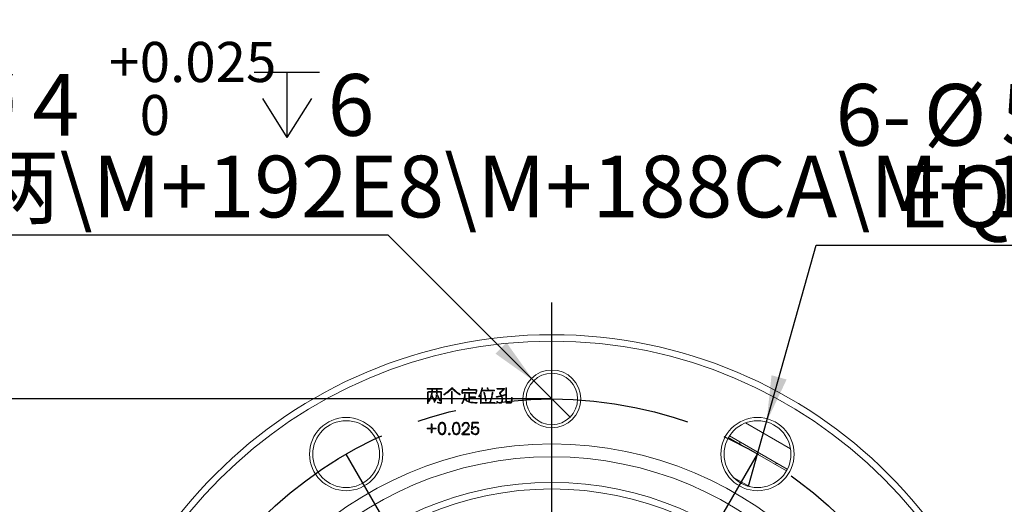
# Model space of a CAD drawing. Units: millimetres. Extents: x 0 to 467, y -1 to 558.
# Drawn here: x 62 to 126, y 241 to 272 of the extents above; entities that cross this region are included whole.
import ezdxf

# ---------------------------------------------------------------- set-up
doc = ezdxf.new("R2010")
doc.units = ezdxf.units.MM
doc.linetypes.add('CENTERX2', pattern=[20.32, 12.7, -2.54, 2.54, -2.54])
doc.layers.add('图框', color=179, linetype='Continuous')
doc.styles.add('SLDTEXTSTYLE0', font='TXT', dxfattribs={"width": 0.7, "bigfont": 'bigfont'})
doc.styles.add('SLDTEXTSTYLE1', font='TXT', dxfattribs={"width": 0.7})
doc.dimstyles.new('SLDDIMSTYLE7', dxfattribs={"dimtxt": 4, "dimasz": 3, "dimexe": 0, "dimexo": 0.0625, "dimgap": 1, "dimtad": 2, "dimdec": 3, "dimlfac": 1.2, "dimrnd": 1e-09, "dimzin": 12, "dimdsep": 46, "dimtxsty": 'SLDTEXTSTYLE1', "dimsah": 1, "dimcen": 0.09, "dimadec": 0, "dimazin": 3, "dimtol": 1, "dimtp": 0.025, "dimtm": 0.025, "dimtfac": 1, "dimtdec": 3, "dimtofl": 0, "dimtmove": 0, "dimatfit": 3, "dimfxl": 0, "dimfrac": 2, "dimtolj": 1, "dimarcsym": 0})
doc.dimstyles.new('SLDDIMSTYLE8', dxfattribs={"dimtxt": 4, "dimasz": 3, "dimexe": 0, "dimexo": 0.0625, "dimgap": 1, "dimtad": 0, "dimtih": 1, "dimtoh": 1, "dimdec": 3, "dimlfac": 1.2, "dimrnd": 1e-09, "dimzin": 12, "dimdsep": 46, "dimtxsty": 'SLDTEXTSTYLE1', "dimblk1": 'NONE', "dimsah": 1, "dimcen": 0, "dimadec": 0, "dimazin": 3, "dimtol": 1, "dimtp": 0.025, "dimtfac": 1, "dimtdec": 3, "dimtmove": 0, "dimatfit": 3, "dimldrblk": 'NONE', "dimfxl": 0, "dimfrac": 2, "dimtolj": 1, "dimarcsym": 0})
doc.dimstyles.new('SLDDIMSTYLE9', dxfattribs={"dimtxt": 4, "dimasz": 3, "dimexe": 0, "dimexo": 0.0625, "dimgap": 1, "dimtad": 0, "dimtih": 1, "dimtoh": 1, "dimlfac": 1.2, "dimrnd": 1e-09, "dimzin": 12, "dimdsep": 46, "dimtxsty": 'SLDTEXTSTYLE1', "dimblk1": 'NONE', "dimsah": 1, "dimcen": 0, "dimadec": 0, "dimazin": 3, "dimtfac": 1, "dimtmove": 0, "dimatfit": 3, "dimldrblk": 'NONE', "dimfxl": 0, "dimfrac": 2, "dimtolj": 1, "dimtzin": 12, "dimarcsym": 0})

# ---------------------------------------------------------------- blocks, each defined once
blk = doc.blocks.new('_D_23')
at = {"layer": '图框'}
for p, q in [((96.189, 247.409), (50.752, 247.409)), ((53.752, 194.076), (53.752, 247.409)), ((96.189, 194.076), (50.752, 194.076))]:
    blk.add_line(p, q, dxfattribs=at)
for points in [[(53.752, 247.409), (53.244, 244.409), (54.26, 244.409)], [(53.752, 194.076), (54.26, 197.076), (53.244, 197.076)]]:
    blk.add_solid(points, dxfattribs=at)
at = {"layer": '图框', "attachment_point": 1, "rotation": 90}
for s, insert, char_height, style in [('\\M+18169\\M+192E8\\M+188CA\\M+1816A', (48.595, 222.991), 4, 'SLDTEXTSTYLE0'), ('±0.025', (49.949, 212.529), 2.6, 'SLDTEXTSTYLE1'), ('64', (48.595, 204.896), 4, 'SLDTEXTSTYLE1'), ('%%c', (48.595, 199.872), 4, 'SLDTEXTSTYLE1')]:
    blk.add_mtext(s, dxfattribs=dict(at, insert=insert, char_height=char_height, style=style))
blk = doc.blocks.new('SW_SYMBOL_HOLE_DEPTH')
at = {"layer": '图框', "color": 0}
for p, q in [((0, 875), (800, 875)), ((400, 875), (400, 75)), ((100, 555), (400, 75)), ((700, 555), (400, 75))]:
    blk.add_line(p, q, dxfattribs=at)
blk = doc.blocks.new('_D_24')
at = {"layer": '图框'}
for p, q in [((85.573, 258.026), (51.939, 258.026)), ((95.011, 248.588), (85.573, 258.026)), ((97.368, 246.231), (95.011, 248.588))]:
    blk.add_line(p, q, dxfattribs=at)
blk.add_solid([(95.011, 248.588), (93.249, 251.068), (92.53, 250.35)], dxfattribs=at)
at = {"layer": '图框', "xscale": 0.005290909090909091, "yscale": 0.005290909090909091, "zscale": 0.005290909090909091}
blk.add_blockref('SW_SYMBOL_HOLE_DEPTH', (76.896, 263.96), dxfattribs=at)
at = {"layer": '图框', "attachment_point": 1}
for s, insert, char_height, style in [('+', (67.485, 270.555), 2.6, 'SLDTEXTSTYLE1'), ('0.025', (69.471, 270.555), 2.6, 'SLDTEXTSTYLE1'), ('2-', (51.939, 268.471), 4, 'SLDTEXTSTYLE1'), ('%%c', (57.494, 268.471), 4, 'SLDTEXTSTYLE1'), ('4', (62.519, 268.471), 4, 'SLDTEXTSTYLE1'), ('6', (81.656, 268.471), 4, 'SLDTEXTSTYLE1'), ('0', (69.471, 267.117), 2.6, 'SLDTEXTSTYLE1'), ('两\\M+192E8\\M+188CA\\M+18D45', (58.82, 263.182), 4, 'SLDTEXTSTYLE0')]:
    blk.add_mtext(s, dxfattribs=dict(at, insert=insert, char_height=char_height, style=style))
blk = doc.blocks.new('_NONE')
blk = doc.blocks.new('_D_25')
at = {"layer": '图框'}
for p, q in [((110.108, 245.922), (113.325, 257.381)), ((113.325, 257.381), (131.688, 257.381)), ((108.937, 241.75), (110.108, 245.922))]:
    blk.add_line(p, q, dxfattribs=at)
blk.add_solid([(110.108, 245.922), (111.408, 248.673), (110.43, 248.948)], dxfattribs=at)
at = {"layer": '图框', "char_height": 4, "attachment_point": 1, "style": 'SLDTEXTSTYLE1'}
for s, insert in [('6-', (114.575, 267.827)), ('%%c', (120.297, 267.827)), ('5.2', (125.321, 267.827)), ('EQS', (118.659, 262.538))]:
    blk.add_mtext(s, dxfattribs=dict(at, insert=insert))
blk = doc.blocks.new('SW_CENTERMARKSYMBOL_1')
at = {"layer": '图框', "color": 0}
blk.add_line((0, 4.167), (0, 32.917), dxfattribs=at)

msp = doc.modelspace()

# ---------------------------------------------------------------- linework, layer by layer
at = {"color": 7, "linetype": 'Continuous', "lineweight": 15}
for p, q in [((88.130274, 247.807708), (88.130274, 247.142453)), ((89.054767, 248.083618), (88.134688, 248.083618)), ((88.134688, 248.039485), (88.408309, 248.039485)), ((88.174407, 247.142453), (88.174407, 247.805583)), ((88.214126, 247.847428), (88.401607, 247.847428)), ((88.40602, 247.889435), (88.220664, 247.889435)), ((88.408309, 248.039485), (88.408309, 247.944519)), ((88.441326, 247.847428), (88.71936, 247.847428)), ((88.721649, 247.889435), (88.448028, 247.889435)), ((88.450153, 247.946807), (88.450153, 248.039485)), ((88.450153, 248.039485), (88.721649, 248.039485)), ((88.721649, 248.039485), (88.721649, 247.889435)), ((88.761368, 247.847428), (88.957675, 247.847428)), ((88.763493, 247.889435), (88.763493, 248.039485)), ((88.763493, 248.039485), (89.054767, 248.039485)), ((88.96879, 247.889435), (88.763493, 247.889435)), ((88.99527, 247.809997), (88.99527, 247.209796)), ((89.041527, 247.204239), (89.041527, 247.81441)), ((89.692562, 247.869494), (89.692562, 247.142453)), ((89.736694, 247.142453), (89.736694, 247.869494)), ((90.363374, 247.940106), (90.363374, 247.796757)), ((90.407506, 247.796757), (90.407506, 247.940106)), ((90.809111, 248.019544), (90.429573, 248.019544)), ((90.444937, 247.9777), (91.25256, 247.9777)), ((91.177535, 247.829775), (90.495771, 247.829775)), ((90.495771, 247.785642), (90.811236, 247.785642)), ((90.778219, 248.090156), (90.809111, 248.019544)), ((90.811236, 247.785642), (90.811236, 247.2384)), ((90.86207, 248.019544), (90.813525, 248.11451)), ((90.857657, 247.547327), (90.857657, 247.785642)), ((90.857657, 247.785642), (91.177535, 247.785642)), ((91.246022, 248.019544), (90.86207, 248.019544)), ((91.559362, 247.670898), (91.559362, 247.13804)), ((91.601206, 247.13804), (91.601206, 247.761451)), ((92.053645, 247.982113), (91.733603, 247.982113)), ((91.733603, 247.937981), (92.452962, 247.937981)), ((92.007224, 248.096857), (92.053645, 247.982113)), ((92.104316, 247.982113), (92.049232, 248.112222)), ((92.450837, 247.982113), (92.104316, 247.982113)), ((93.073104, 248.098982), (92.662672, 248.098982)), ((92.662672, 248.052725), (93.037798, 248.052725)), ((93.203212, 248.105684), (93.203212, 247.240689)), ((93.247345, 247.240689), (93.247345, 248.105684)), ((91.215129, 247.547327), (90.857657, 247.547327)), ((90.857657, 247.225161), (90.857657, 247.503195)), ((90.857657, 247.503195), (91.215129, 247.503195)), ((91.318759, 247.190999), (91.18865, 247.190999)), ((91.18865, 247.146866), (91.318759, 247.146866)), ((92.157274, 247.188711), (91.696173, 247.188711)), ((91.696173, 247.144578), (92.466201, 247.144578)), ((92.466201, 247.188711), (92.20582, 247.188711)), ((93.487948, 247.182172), (93.30913, 247.182172)), ((93.30913, 247.135752), (93.487948, 247.135752)), ((93.567386, 247.47459), (93.567386, 247.406103)), ((93.611519, 247.41493), (93.611519, 247.47459)), ((88.368589, 245.762695), (88.368589, 245.526669)), ((88.421548, 245.526669), (88.421548, 245.762695)), ((90.997573, 245.842134), (90.975507, 245.471422)), ((91.037292, 245.546447), (91.05282, 245.842134)), ((91.05282, 245.842134), (91.399178, 245.842134)), ((91.399178, 245.897381), (91.063772, 245.897381)), ((111.663287, 244.171464), (108.742604, 245.857721)), ((88.368589, 245.526669), (88.132399, 245.526669)), ((88.132399, 245.47371), (88.368589, 245.47371)), ((88.368589, 245.47371), (88.368589, 245.23752)), ((88.653162, 245.526669), (88.421548, 245.526669)), ((88.421548, 245.23752), (88.421548, 245.47371)), ((88.421548, 245.47371), (88.653162, 245.47371)), ((90.42614, 245.089758), (90.821207, 245.089758)), ((90.821207, 245.144842), (90.432842, 245.144842)), ((111.39908, 242.753024), (107.646303, 244.919691)), ((107.703999, 245.013984), (111.451892, 242.850137)), ((108.351076, 244.640394), (108.391525, 244.489437)), ((110.653858, 243.183278), (110.804815, 243.223727)), ((107.965637, 242.329698), (108.996413, 241.734579))]:
    msp.add_line(p, q, dxfattribs=at)
for centre, radius in [((96.189358, 220.742347), 30.833333), ((96.189358, 220.742347), 30.416667), ((96.189358, 247.409014), 1.875), ((96.189358, 247.409014), 1.666667), ((82.856025, 243.836358), 2.375), ((82.856025, 243.836358), 2.166667), ((109.522692, 243.836358), 2.375), ((109.522692, 243.836358), 2.166667), ((96.189358, 220.742347), 23.75), ((96.189358, 220.742347), 22.916667), ((96.189358, 220.742347), 21.25), ((96.189358, 220.742347), 20.833333)]:
    msp.add_circle(centre, radius, dxfattribs=at)
for points, knots in [([(88.134688, 248.083618), (88.12781, 248.082536), (88.117482, 248.080912), (88.107848, 248.072816), (88.105151, 248.066367), (88.104612, 248.061173), (88.105055, 248.055974), (88.106971, 248.051068), (88.1104, 248.047108), (88.118963, 248.0412), (88.127709, 248.040246), (88.134688, 248.039485)], [0, 0, 0, 0, 0.2491445017, 0.3741139171, 0.4363779181, 0.4995861117, 0.5628961585, 0.6251659605, 0.6880820608, 0.7510843168, 1, 1, 1, 1]), ([(88.220664, 247.889435), (88.207916, 247.888168), (88.182504, 247.885643), (88.150303, 247.867153), (88.133307, 247.837781), (88.131286, 247.817743), (88.130274, 247.807708)], [0, 0, 0, 0, 0.280715045, 0.559587847, 0.77945018, 1, 1, 1, 1]), ([(88.174407, 247.805583), (88.175364, 247.811466), (88.177272, 247.823203), (88.186878, 247.837352), (88.200235, 247.845423), (88.209493, 247.846759), (88.214126, 247.847428)], [0, 0, 0, 0, 0.280500982, 0.559635518, 0.779641497, 1, 1, 1, 1]), ([(88.401607, 247.847428), (88.381311, 247.739241), (88.345066, 247.54604), (88.251072, 247.373836), (88.209713, 247.298061)], [0, 0, 0, 0, 0.559971753, 1, 1, 1, 1]), ([(88.408309, 247.944519), (88.407797, 247.93424), (88.406884, 247.915885), (88.406284, 247.897517), (88.40602, 247.889435)], [0, 0, 0, 0, 0.559990423, 1, 1, 1, 1]), ([(88.412722, 247.659947), (88.41922, 247.694767), (88.430825, 247.756951), (88.438117, 247.819781), (88.441326, 247.847428)], [0, 0, 0, 0, 0.559969452, 1, 1, 1, 1]), ([(88.567185, 247.373086), (88.540074, 247.427564), (88.49166, 247.52485), (88.436842, 247.618666), (88.412722, 247.659947)], [0, 0, 0, 0, 0.559981669, 1, 1, 1, 1]), ([(88.448028, 247.889435), (88.448701, 247.900135), (88.449903, 247.919241), (88.450076, 247.938384), (88.450153, 247.946807)], [0, 0, 0, 0, 0.559989686, 1, 1, 1, 1]), ([(88.71936, 247.847428), (88.705309, 247.734087), (88.680216, 247.531678), (88.606265, 247.341867), (88.573723, 247.258342)], [0, 0, 0, 0, 0.55995819, 1, 1, 1, 1]), ([(88.613443, 247.229574), (88.644062, 247.307417), (88.698757, 247.446468), (88.726909, 247.593109), (88.739302, 247.657658)], [0, 0, 0, 0, 0.559816982, 1, 1, 1, 1]), ([(88.739302, 247.657658), (88.769292, 247.595403), (88.822848, 247.484234), (88.873571, 247.371747), (88.89589, 247.322252)], [0, 0, 0, 0, 0.5599996356, 1, 1, 1, 1]), ([(88.754666, 247.734972), (88.756222, 247.755945), (88.758999, 247.793399), (88.760644, 247.830919), (88.761368, 247.847428)], [0, 0, 0, 0, 0.55999403, 1, 1, 1, 1]), ([(88.937897, 247.353145), (88.905538, 247.425307), (88.847752, 247.55417), (88.78311, 247.679726), (88.754666, 247.734972)], [0, 0, 0, 0, 0.55998688, 1, 1, 1, 1]), ([(88.957675, 247.847428), (88.963026, 247.846424), (88.97371, 247.844421), (88.985931, 247.834751), (88.993069, 247.822587), (88.994536, 247.814195), (88.99527, 247.809997)], [0, 0, 0, 0, 0.2801288218, 0.5593976775, 0.7795580361, 1, 1, 1, 1]), ([(89.041527, 247.81441), (89.039941, 247.825183), (89.036779, 247.846662), (89.019516, 247.87303), (88.994267, 247.886572), (88.977289, 247.88848), (88.96879, 247.889435)], [0, 0, 0, 0, 0.280596386, 0.559450585, 0.77945593, 1, 1, 1, 1]), ([(89.054767, 248.039485), (89.061461, 248.040258), (89.069838, 248.041225), (89.077577, 248.047467), (89.081365, 248.052889), (89.083113, 248.061192), (89.080863, 248.071084), (89.071332, 248.080913), (89.061394, 248.082535), (89.054767, 248.083618)], [0, 0, 0, 0, 0.249509573, 0.312254798, 0.375345186, 0.500387351, 0.625438904, 0.750180825, 1, 1, 1, 1]), ([(89.211518, 247.730558), (89.205347, 247.725726), (89.196082, 247.718471), (89.189649, 247.703774), (89.19127, 247.693665), (89.19547, 247.687112), (89.20002, 247.683304), (89.205693, 247.681606), (89.217369, 247.68152), (89.226381, 247.685428), (89.233585, 247.688551)], [0, 0, 0, 0, 0.2499637918, 0.375272344, 0.500029015, 0.5626885702, 0.6251588248, 0.6878146997, 0.7504444521, 1, 1, 1, 1]), ([(89.679322, 248.116635), (89.601042, 248.033414), (89.461223, 247.88477), (89.287833, 247.777689), (89.211518, 247.730558)], [0, 0, 0, 0, 0.559865072, 1, 1, 1, 1]), ([(89.233585, 247.688551), (89.329643, 247.749717), (89.501251, 247.858991), (89.640211, 248.007238), (89.701388, 248.072503)], [0, 0, 0, 0, 0.559753926, 1, 1, 1, 1]), ([(89.754347, 248.123337), (89.747646, 248.12731), (89.73428, 248.135236), (89.71179, 248.13654), (89.693105, 248.128652), (89.683919, 248.120643), (89.679322, 248.116635)], [0, 0, 0, 0, 0.280252543, 0.559041604, 0.779323577, 1, 1, 1, 1]), ([(89.736694, 247.869494), (89.73565, 247.876379), (89.734084, 247.886709), (89.725866, 247.896215), (89.719426, 247.89885), (89.714251, 247.899413), (89.709066, 247.898951), (89.704173, 247.897061), (89.700156, 247.893723), (89.694217, 247.885199), (89.693297, 247.876467), (89.692562, 247.869494)], [0, 0, 0, 0, 0.249285299, 0.374035044, 0.43644395, 0.499559839, 0.562757913, 0.625163977, 0.688090968, 0.750939103, 1, 1, 1, 1]), ([(89.701388, 248.072503), (89.704474, 248.074928), (89.710636, 248.07977), (89.721927, 248.081672), (89.731592, 248.078209), (89.736407, 248.074407), (89.738819, 248.072503)], [0, 0, 0, 0, 0.280127153, 0.55929761, 0.779312179, 1, 1, 1, 1]), ([(89.738819, 248.072503), (89.816019, 247.991436), (89.953904, 247.846642), (90.121784, 247.738455), (90.195671, 247.690839)], [0, 0, 0, 0, 0.559882398, 1, 1, 1, 1]), ([(90.224275, 247.730558), (90.127907, 247.793703), (89.955793, 247.906481), (89.815909, 248.057066), (89.754347, 248.123337)], [0, 0, 0, 0, 0.559909701, 1, 1, 1, 1]), ([(90.195671, 247.690839), (90.2033, 247.687627), (90.21474, 247.682811), (90.229541, 247.681918), (90.23741, 247.684934), (90.24187, 247.689492), (90.244398, 247.695236), (90.245558, 247.70143), (90.244565, 247.70767), (90.239521, 247.719119), (90.231041, 247.725482), (90.224275, 247.730558)], [0, 0, 0, 0, 0.249881434, 0.374711769, 0.437163884, 0.499495322, 0.562438373, 0.625295832, 0.687958267, 0.751058943, 1, 1, 1, 1]), ([(90.429573, 248.019544), (90.419009, 248.017509), (90.397909, 248.013445), (90.370721, 247.983876), (90.366163, 247.956719), (90.363374, 247.940106)], [0, 0, 0, 0, 0.280214053, 0.559665644, 1, 1, 1, 1]), ([(90.363374, 247.796757), (90.36414, 247.789923), (90.3651, 247.781365), (90.371168, 247.773201), (90.375194, 247.770062), (90.380002, 247.768283), (90.386696, 247.767651), (90.395279, 247.769567), (90.404801, 247.779892), (90.406425, 247.790012), (90.407506, 247.796757)], [0, 0, 0, 0, 0.249256289, 0.312145434, 0.375133053, 0.437730375, 0.500943025, 0.62562725, 0.750479405, 1, 1, 1, 1]), ([(90.533202, 247.684138), (90.520259, 247.579512), (90.497114, 247.392412), (90.405765, 247.228115), (90.365499, 247.155693)], [0, 0, 0, 0, 0.559198937, 1, 1, 1, 1]), ([(90.407506, 247.940106), (90.408471, 247.945434), (90.410396, 247.956073), (90.422798, 247.972097), (90.436543, 247.975576), (90.444937, 247.9777)], [0, 0, 0, 0, 0.28094578, 0.560903414, 1, 1, 1, 1]), ([(90.495771, 247.829775), (90.489008, 247.828763), (90.478859, 247.827246), (90.468567, 247.817676), (90.466663, 247.809096), (90.467304, 247.802403), (90.469092, 247.797599), (90.472235, 247.793574), (90.480423, 247.787541), (90.488956, 247.786486), (90.495771, 247.785642)], [0, 0, 0, 0, 0.249352882, 0.374237486, 0.498919954, 0.562123184, 0.624726502, 0.687726353, 0.750576542, 1, 1, 1, 1]), ([(90.577334, 247.679724), (90.576868, 247.687469), (90.576169, 247.69908), (90.570035, 247.711644), (90.563768, 247.716424), (90.558096, 247.718023), (90.552205, 247.717886), (90.544969, 247.714699), (90.53683, 247.703161), (90.534655, 247.691756), (90.533202, 247.684138)], [0, 0, 0, 0, 0.250216571, 0.375124279, 0.437610039, 0.500346341, 0.562979433, 0.625480828, 0.749845205, 1, 1, 1, 1]), ([(90.555268, 247.479004), (90.559729, 247.516437), (90.567693, 247.583278), (90.574389, 247.650256), (90.577334, 247.679724)], [0, 0, 0, 0, 0.5600426146, 1, 1, 1, 1]), ([(90.813525, 248.11451), (90.809845, 248.120579), (90.804772, 248.128947), (90.794431, 248.13333), (90.789162, 248.133188), (90.784826, 248.131598), (90.780489, 248.128614), (90.775226, 248.122717), (90.772038, 248.108795), (90.775747, 248.097608), (90.778219, 248.090156)], [0, 0, 0, 0, 0.249180187, 0.3435369583, 0.390340155, 0.4374100724, 0.5091597625, 0.5796570617, 0.7199713495, 1, 1, 1, 1]), ([(91.177535, 247.785642), (91.18421, 247.786491), (91.192561, 247.787553), (91.200326, 247.793761), (91.20412, 247.79918), (91.205883, 247.80748), (91.203645, 247.817369), (91.194149, 247.827243), (91.184181, 247.828762), (91.177535, 247.829775)], [0, 0, 0, 0, 0.249694074, 0.312398992, 0.375500973, 0.500541722, 0.62558714, 0.750364904, 1, 1, 1, 1]), ([(91.246022, 247.792344), (91.242913, 247.785165), (91.239021, 247.776179), (91.239993, 247.764626), (91.242058, 247.759173), (91.245843, 247.754683), (91.250855, 247.7517), (91.2564, 247.749857), (91.264249, 247.750134), (91.276563, 247.756682), (91.283351, 247.766123), (91.287866, 247.772402)], [0, 0, 0, 0, 0.248699274, 0.311293182, 0.373813247, 0.436310619, 0.499075341, 0.562327878, 0.624666697, 0.750360546, 1, 1, 1, 1]), ([(91.287866, 247.772402), (91.3058, 247.820316), (91.328228, 247.880237), (91.334032, 247.95712), (91.31854, 247.994389), (91.283994, 248.014834), (91.258709, 248.01797), (91.246022, 248.019544)], [0, 0, 0, 0, 0.500441219, 0.625860862, 0.750024927, 0.874569453, 1, 1, 1, 1]), ([(91.25256, 247.9777), (91.261598, 247.975814), (91.275175, 247.972981), (91.286891, 247.958582), (91.294936, 247.932689), (91.281097, 247.873545), (91.260067, 247.824858), (91.246022, 247.792344)], [0, 0, 0, 0, 0.124353414, 0.186786352, 0.249435016, 0.49874216, 1, 1, 1, 1]), ([(91.640925, 248.105684), (91.623572, 248.004899), (91.592578, 247.824889), (91.50357, 247.665863), (91.464396, 247.595873)], [0, 0, 0, 0, 0.559886819, 1, 1, 1, 1]), ([(91.495288, 247.562855), (91.508932, 247.582036), (91.533299, 247.616293), (91.551397, 247.65421), (91.559362, 247.670898)], [0, 0, 0, 0, 0.559889633, 1, 1, 1, 1]), ([(91.601206, 247.761451), (91.623203, 247.823001), (91.662481, 247.932903), (91.679749, 248.048239), (91.687346, 248.098982)], [0, 0, 0, 0, 0.560042486, 1, 1, 1, 1]), ([(91.687346, 248.098982), (91.687351, 248.107528), (91.687357, 248.12033), (91.681567, 248.134469), (91.675197, 248.140388), (91.668908, 248.142191), (91.662478, 248.142027), (91.654336, 248.139035), (91.644761, 248.126677), (91.642461, 248.114087), (91.640925, 248.105684)], [0, 0, 0, 0, 0.2504268739, 0.3751349495, 0.437799667, 0.5002390974, 0.5630200351, 0.6256381405, 0.7501164398, 1, 1, 1, 1]), ([(91.733603, 247.982113), (91.726426, 247.981099), (91.715653, 247.979577), (91.705176, 247.971691), (91.70204, 247.965084), (91.701357, 247.95966), (91.701932, 247.954225), (91.704928, 247.947547), (91.715505, 247.939659), (91.726367, 247.938652), (91.733603, 247.937981)], [0, 0, 0, 0, 0.24950662, 0.3745131946, 0.4368890735, 0.500089716, 0.5633735053, 0.6257414344, 0.7506643332, 1, 1, 1, 1]), ([(91.824157, 247.820948), (91.820977, 247.827763), (91.816993, 247.836303), (91.807562, 247.842128), (91.802149, 247.843516), (91.796592, 247.842854), (91.789781, 247.840179), (91.782635, 247.833771), (91.778611, 247.819234), (91.780735, 247.808392), (91.782149, 247.80117)], [0, 0, 0, 0, 0.2488557658, 0.3118851848, 0.374705352, 0.4373100407, 0.5008008251, 0.6250401838, 0.7502744459, 1, 1, 1, 1]), ([(91.782149, 247.80117), (91.807807, 247.707512), (91.853626, 247.540261), (91.880608, 247.369003), (91.89248, 247.293648)], [0, 0, 0, 0, 0.559986095, 1, 1, 1, 1]), ([(91.936612, 247.300186), (91.920035, 247.398359), (91.890429, 247.57368), (91.844408, 247.74539), (91.824157, 247.820948)], [0, 0, 0, 0, 0.5599667339, 1, 1, 1, 1]), ([(92.049232, 248.112222), (92.045575, 248.118585), (92.040079, 248.128145), (92.029141, 248.135631), (92.021737, 248.136598), (92.016328, 248.135191), (92.011491, 248.132468), (92.007539, 248.128549), (92.004835, 248.123712), (92.002237, 248.112958), (92.00501, 248.104008), (92.007224, 248.096857)], [0, 0, 0, 0, 0.2493337354, 0.3746568495, 0.4368727344, 0.4999161764, 0.5631131661, 0.6257321317, 0.6885304847, 0.7511745233, 1, 1, 1, 1]), ([(92.322853, 247.809997), (92.302303, 247.691202), (92.2656, 247.479031), (92.190379, 247.277433), (92.157274, 247.188711)], [0, 0, 0, 0, 0.55990336, 1, 1, 1, 1]), ([(92.20582, 247.188711), (92.24555, 247.30232), (92.316495, 247.505192), (92.353033, 247.716863), (92.36911, 247.809997)], [0, 0, 0, 0, 0.5600059621, 1, 1, 1, 1]), ([(92.36911, 247.809997), (92.369027, 247.817732), (92.368922, 247.82742), (92.363346, 247.837498), (92.358919, 247.841284), (92.353478, 247.843246), (92.347769, 247.84373), (92.34205, 247.842983), (92.335155, 247.839547), (92.326528, 247.828819), (92.324323, 247.817528), (92.322853, 247.809997)], [0, 0, 0, 0, 0.2490843435, 0.3119617583, 0.3744588304, 0.4371459666, 0.4999646859, 0.5625854168, 0.6253519521, 0.7500973249, 1, 1, 1, 1]), ([(92.452962, 247.937981), (92.460169, 247.938693), (92.469194, 247.939585), (92.478021, 247.94569), (92.481411, 247.949903), (92.483143, 247.955047), (92.483345, 247.960419), (92.482405, 247.965726), (92.478962, 247.972055), (92.468507, 247.979542), (92.457899, 247.981086), (92.450837, 247.982113)], [0, 0, 0, 0, 0.249046445, 0.311866451, 0.374733227, 0.437102799, 0.500419294, 0.563437063, 0.625672903, 0.750780659, 1, 1, 1, 1]), ([(92.662672, 248.098982), (92.655632, 248.097885), (92.645061, 248.096237), (92.634219, 248.086238), (92.632084, 248.075555), (92.633695, 248.066594), (92.638099, 248.060996), (92.646613, 248.054654), (92.655544, 248.053581), (92.662672, 248.052725)], [0, 0, 0, 0, 0.249566202, 0.374748707, 0.499504922, 0.624374294, 0.687420288, 0.750530621, 1, 1, 1, 1]), ([(92.817136, 247.820948), (92.811642, 247.814666), (92.800693, 247.802147), (92.793991, 247.77891), (92.799021, 247.757506), (92.806626, 247.746847), (92.810434, 247.74151)], [0, 0, 0, 0, 0.280678557, 0.559395903, 0.779360038, 1, 1, 1, 1]), ([(92.810434, 247.74151), (92.825896, 247.71858), (92.853507, 247.677633), (92.88035, 247.636179), (92.892161, 247.617939)], [0, 0, 0, 0, 0.5599983, 1, 1, 1, 1]), ([(93.044336, 248.04161), (93.003673, 247.998611), (92.931057, 247.921823), (92.851946, 247.851772), (92.817136, 247.820948)], [0, 0, 0, 0, 0.55997901, 1, 1, 1, 1]), ([(92.843615, 247.765864), (92.842331, 247.76801), (92.839768, 247.772293), (92.838279, 247.779188), (92.839418, 247.785788), (92.842215, 247.788632), (92.843615, 247.790055)], [0, 0, 0, 0, 0.280419002, 0.559929552, 0.779680542, 1, 1, 1, 1]), ([(92.843615, 247.790055), (92.893578, 247.835188), (92.982801, 247.915785), (93.065374, 248.003162), (93.101708, 248.04161)], [0, 0, 0, 0, 0.559974951, 1, 1, 1, 1]), ([(92.934005, 247.629054), (92.917492, 247.654829), (92.888003, 247.700857), (92.857178, 247.746), (92.843615, 247.765864)], [0, 0, 0, 0, 0.559981467, 1, 1, 1, 1]), ([(93.123774, 247.686426), (93.088653, 247.674711), (93.025935, 247.653792), (92.962095, 247.636613), (92.934005, 247.629054)], [0, 0, 0, 0, 0.5599844573, 1, 1, 1, 1]), ([(92.953946, 247.589335), (92.989276, 247.599405), (93.052362, 247.617387), (93.114214, 247.639224), (93.141427, 247.648832)], [0, 0, 0, 0, 0.560025269, 1, 1, 1, 1]), ([(93.037798, 248.052725), (93.03907, 248.05227), (93.04161, 248.051361), (93.044656, 248.047274), (93.044457, 248.043758), (93.044336, 248.04161)], [0, 0, 0, 0, 0.280684872, 0.560578178, 1, 1, 1, 1]), ([(93.101708, 248.04161), (93.105383, 248.047738), (93.110896, 248.05693), (93.113481, 248.071046), (93.110356, 248.085427), (93.093738, 248.095642), (93.08002, 248.097863), (93.073104, 248.098982)], [0, 0, 0, 0, 0.251200457, 0.376844522, 0.502144545, 0.748984563, 1, 1, 1, 1]), ([(93.141427, 247.648832), (93.147704, 247.652001), (93.155575, 247.655976), (93.161391, 247.664601), (93.163133, 247.669556), (93.162973, 247.67484), (93.161388, 247.679819), (93.158628, 247.684328), (93.152825, 247.688336), (93.140597, 247.690442), (93.13049, 247.688029), (93.123774, 247.686426)], [0, 0, 0, 0, 0.248477497, 0.311548759, 0.374125606, 0.436512853, 0.500164669, 0.5630844, 0.625035732, 0.750840448, 1, 1, 1, 1]), ([(93.247345, 248.105684), (93.246373, 248.112586), (93.244914, 248.122945), (93.236653, 248.132422), (93.23021, 248.135048), (93.225035, 248.135603), (93.219851, 248.135134), (93.214962, 248.133235), (93.210947, 248.129894), (93.205044, 248.121347), (93.204026, 248.112639), (93.203212, 248.105684)], [0, 0, 0, 0, 0.249134299, 0.373916768, 0.43631505, 0.499439089, 0.562627458, 0.625039938, 0.687978025, 0.750788239, 1, 1, 1, 1]), ([(88.130274, 247.142453), (88.131047, 247.135759), (88.132014, 247.127382), (88.138256, 247.119643), (88.143679, 247.115855), (88.151982, 247.114107), (88.161873, 247.116356), (88.171702, 247.125888), (88.173325, 247.135825), (88.174407, 247.142453)], [0, 0, 0, 0, 0.249509573, 0.312254798, 0.375345186, 0.500387351, 0.625438904, 0.750180825, 1, 1, 1, 1]), ([(88.209713, 247.298061), (88.206239, 247.288896), (88.201031, 247.275156), (88.200061, 247.257593), (88.203423, 247.2483), (88.207556, 247.24295), (88.212863, 247.240508), (88.219518, 247.239968), (88.232124, 247.246516), (88.239587, 247.255915), (88.245019, 247.262755)], [0, 0, 0, 0, 0.281486929, 0.421999605, 0.492469562, 0.562950643, 0.609561904, 0.656789277, 0.75023814, 1, 1, 1, 1]), ([(88.245019, 247.262755), (88.278012, 247.322872), (88.336931, 247.430228), (88.378779, 247.545257), (88.397194, 247.595873)], [0, 0, 0, 0, 0.559973074, 1, 1, 1, 1]), ([(88.397194, 247.595873), (88.423443, 247.548478), (88.470318, 247.463844), (88.51148, 247.376299), (88.529591, 247.33778)], [0, 0, 0, 0, 0.560004056, 1, 1, 1, 1]), ([(88.529591, 247.33778), (88.534578, 247.33065), (88.540508, 247.322173), (88.551011, 247.316771), (88.555854, 247.316088), (88.560635, 247.317079), (88.565536, 247.319868), (88.570205, 247.324409), (88.574301, 247.333221), (88.575372, 247.350382), (88.570461, 247.364), (88.567185, 247.373086)], [0, 0, 0, 0, 0.249184419, 0.296278653, 0.343217377, 0.390284118, 0.437269353, 0.507740341, 0.578243225, 0.718621241, 1, 1, 1, 1]), ([(88.573723, 247.258342), (88.571042, 247.250733), (88.567022, 247.239324), (88.566809, 247.222949), (88.572292, 247.213659), (88.579381, 247.209685), (88.585397, 247.208218), (88.59149, 247.209349), (88.602471, 247.214621), (88.608575, 247.22294), (88.613443, 247.229574)], [0, 0, 0, 0, 0.250020361, 0.374896738, 0.498606678, 0.561820318, 0.624602778, 0.687335141, 0.750675517, 1, 1, 1, 1]), ([(88.807625, 247.199825), (88.800377, 247.201353), (88.789501, 247.203646), (88.776952, 247.199178), (88.771727, 247.193946), (88.769021, 247.18911), (88.767316, 247.183836), (88.767286, 247.176387), (88.773867, 247.164693), (88.783538, 247.159288), (88.789972, 247.155693)], [0, 0, 0, 0, 0.24957529, 0.37450907, 0.436976043, 0.50010058, 0.563572083, 0.625799543, 0.751046626, 1, 1, 1, 1]), ([(88.789972, 247.155693), (88.839009, 247.138209), (88.900347, 247.116338), (88.978358, 247.114967), (89.015815, 247.130805), (89.03682, 247.165714), (89.039955, 247.191369), (89.041527, 247.204239)], [0, 0, 0, 0, 0.500182639, 0.62564934, 0.750055378, 0.874616812, 1, 1, 1, 1]), ([(88.99527, 247.209796), (88.994293, 247.20034), (88.992827, 247.186143), (88.981812, 247.170423), (88.966101, 247.16055), (88.943098, 247.158926), (88.912148, 247.163628), (88.866042, 247.175306), (88.830445, 247.190247), (88.807625, 247.199825)], [0, 0, 0, 0, 0.124548333, 0.18698866, 0.249422413, 0.366514022, 0.48433267, 0.669435379, 1, 1, 1, 1]), ([(88.89589, 247.322252), (88.900031, 247.314152), (88.904956, 247.304516), (88.914989, 247.297422), (88.919811, 247.295696), (88.924927, 247.29607), (88.930427, 247.298195), (88.935775, 247.302403), (88.941407, 247.31085), (88.944075, 247.328762), (88.94037, 247.343387), (88.937897, 247.353145)], [0, 0, 0, 0, 0.248981554, 0.296170364, 0.343092513, 0.390115265, 0.437210699, 0.507657853, 0.578093696, 0.718525128, 1, 1, 1, 1]), ([(89.692562, 247.142453), (89.693334, 247.135759), (89.694301, 247.127382), (89.700543, 247.119643), (89.705966, 247.115855), (89.714269, 247.114107), (89.72416, 247.116356), (89.733989, 247.125888), (89.735612, 247.135825), (89.736694, 247.142453)], [0, 0, 0, 0, 0.249509573, 0.312254798, 0.375345186, 0.500387351, 0.625438904, 0.750180825, 1, 1, 1, 1]), ([(90.365499, 247.155693), (90.362823, 247.148764), (90.358809, 247.138368), (90.361554, 247.123507), (90.367627, 247.116242), (90.374051, 247.112596), (90.381468, 247.111848), (90.393737, 247.116966), (90.400623, 247.125587), (90.405218, 247.131338)], [0, 0, 0, 0, 0.250139846, 0.37528665, 0.500369214, 0.562952193, 0.625548476, 0.750166491, 1, 1, 1, 1]), ([(90.405218, 247.131338), (90.434181, 247.183905), (90.485892, 247.277756), (90.520338, 247.379153), (90.53549, 247.423756)], [0, 0, 0, 0, 0.560105121, 1, 1, 1, 1]), ([(90.53549, 247.423756), (90.578197, 247.367807), (90.663477, 247.256081), (90.898962, 247.151636), (91.07865, 247.148678), (91.18865, 247.146866)], [0, 0, 0, 0, 0.28007133, 0.55927954, 1, 1, 1, 1]), ([(90.811236, 247.2384), (90.753566, 247.272877), (90.650273, 247.334629), (90.584375, 247.434772), (90.555268, 247.479004)], [0, 0, 0, 0, 0.558311581, 1, 1, 1, 1]), ([(91.18865, 247.190999), (91.126116, 247.191013), (91.014513, 247.191038), (90.90556, 247.21474), (90.857657, 247.225161)], [0, 0, 0, 0, 0.560329042, 1, 1, 1, 1]), ([(91.215129, 247.503195), (91.222084, 247.504008), (91.230792, 247.505026), (91.239339, 247.510929), (91.242681, 247.514945), (91.24458, 247.519833), (91.245049, 247.525017), (91.244493, 247.530193), (91.241868, 247.536635), (91.232391, 247.544897), (91.222032, 247.546355), (91.215129, 247.547327)], [0, 0, 0, 0, 0.249211761, 0.312021975, 0.374960062, 0.437372542, 0.500560911, 0.56368495, 0.626083232, 0.750865701, 1, 1, 1, 1]), ([(91.318759, 247.146866), (91.325362, 247.147943), (91.335277, 247.149558), (91.344919, 247.15931), (91.347058, 247.169223), (91.345138, 247.179202), (91.335441, 247.189002), (91.325428, 247.1902), (91.318759, 247.190999)], [0, 0, 0, 0, 0.249701568, 0.374951863, 0.500096172, 0.625317648, 0.75044427, 1, 1, 1, 1]), ([(91.464396, 247.595873), (91.460723, 247.589644), (91.455204, 247.580282), (91.452904, 247.565755), (91.456406, 247.556828), (91.461927, 247.552087), (91.466943, 247.549794), (91.472425, 247.549329), (91.483134, 247.551447), (91.489894, 247.557792), (91.495288, 247.562855)], [0, 0, 0, 0, 0.249836693, 0.375484909, 0.499321098, 0.562661894, 0.625529472, 0.68824587, 0.751249889, 1, 1, 1, 1]), ([(91.559362, 247.13804), (91.560133, 247.13154), (91.561098, 247.123403), (91.566774, 247.115544), (91.570575, 247.112502), (91.575125, 247.11072), (91.581524, 247.11006), (91.589642, 247.11213), (91.598734, 247.1219), (91.600217, 247.131583), (91.601206, 247.13804)], [0, 0, 0, 0, 0.24940492, 0.312196614, 0.375151289, 0.43787523, 0.500997384, 0.625741805, 0.750407401, 1, 1, 1, 1]), ([(91.696173, 247.188711), (91.689193, 247.187949), (91.680448, 247.186996), (91.671885, 247.181087), (91.668456, 247.177128), (91.66654, 247.172222), (91.666097, 247.167023), (91.666636, 247.161829), (91.669332, 247.15538), (91.678967, 247.147284), (91.689295, 247.14566), (91.696173, 247.144578)], [0, 0, 0, 0, 0.248915683, 0.311917939, 0.374834039, 0.437103841, 0.500413888, 0.563622082, 0.625886083, 0.750855498, 1, 1, 1, 1]), ([(91.89248, 247.293648), (91.894455, 247.286267), (91.897421, 247.275183), (91.906764, 247.264923), (91.914088, 247.262387), (91.91987, 247.262357), (91.925405, 247.264018), (91.931675, 247.268513), (91.937314, 247.281182), (91.936893, 247.292577), (91.936612, 247.300186)], [0, 0, 0, 0, 0.249798657, 0.375113526, 0.437743423, 0.501000137, 0.563461531, 0.626135906, 0.750377011, 1, 1, 1, 1]), ([(92.466201, 247.144578), (92.473086, 247.145622), (92.483417, 247.147188), (92.492922, 247.155406), (92.495557, 247.161846), (92.49612, 247.167021), (92.495658, 247.172206), (92.493769, 247.177099), (92.490431, 247.181116), (92.481907, 247.187055), (92.473174, 247.187975), (92.466201, 247.188711)], [0, 0, 0, 0, 0.2492852986, 0.374035044, 0.4364439503, 0.4995598389, 0.5627579127, 0.6251639773, 0.688090968, 0.7509391032, 1, 1, 1, 1]), ([(92.609713, 247.560567), (92.603482, 247.558698), (92.594126, 247.555892), (92.585273, 247.546036), (92.583428, 247.537942), (92.583928, 247.531535), (92.585533, 247.526897), (92.588666, 247.523123), (92.596935, 247.517957), (92.605223, 247.518383), (92.611838, 247.518723)], [0, 0, 0, 0, 0.24937473, 0.374429547, 0.499126417, 0.562536089, 0.62514552, 0.688113149, 0.751062085, 1, 1, 1, 1]), ([(92.892161, 247.617939), (92.839846, 247.605202), (92.74642, 247.582456), (92.651487, 247.567256), (92.609713, 247.560567)], [0, 0, 0, 0, 0.559963456, 1, 1, 1, 1]), ([(92.611838, 247.518723), (92.668621, 247.528135), (92.77002, 247.544944), (92.870163, 247.568052), (92.914227, 247.57822)], [0, 0, 0, 0, 0.559993193, 1, 1, 1, 1]), ([(92.664797, 247.231862), (92.657551, 247.234762), (92.646681, 247.239112), (92.63089, 247.239613), (92.621737, 247.234701), (92.617663, 247.227996), (92.61593, 247.222308), (92.616462, 247.216343), (92.621252, 247.205523), (92.62956, 247.199901), (92.636193, 247.195412)], [0, 0, 0, 0, 0.2500313676, 0.3750697054, 0.4987080882, 0.5616869155, 0.6246111881, 0.687445373, 0.7504915315, 1, 1, 1, 1]), ([(92.636193, 247.195412), (92.68394, 247.171796), (92.750497, 247.138876), (92.844411, 247.132163), (92.910206, 247.139897), (92.964115, 247.18687), (92.999104, 247.275294), (93.003784, 247.345824), (93.006905, 247.392864)], [0, 0, 0, 0, 0.280098548, 0.390443452, 0.500571605, 0.624406627, 0.749501111, 1, 1, 1, 1]), ([(92.960484, 247.386326), (92.958511, 247.348045), (92.955553, 247.290659), (92.931091, 247.21736), (92.883792, 247.174466), (92.818891, 247.175382), (92.744591, 247.191701), (92.695067, 247.216627), (92.664797, 247.231862)], [0, 0, 0, 0, 0.250659801, 0.375754864, 0.498931174, 0.638793287, 0.779225564, 1, 1, 1, 1]), ([(92.914227, 247.57822), (92.928396, 247.543643), (92.953687, 247.481924), (92.958408, 247.415526), (92.960484, 247.386326)], [0, 0, 0, 0, 0.560226204, 1, 1, 1, 1]), ([(93.006905, 247.392864), (93.002607, 247.43109), (92.994927, 247.499405), (92.966477, 247.561837), (92.953946, 247.589335)], [0, 0, 0, 0, 0.559571037, 1, 1, 1, 1]), ([(93.203212, 247.240689), (93.204276, 247.224738), (93.206395, 247.192975), (93.233685, 247.154983), (93.271839, 247.13824), (93.296685, 247.136582), (93.30913, 247.135752)], [0, 0, 0, 0, 0.280654878, 0.558859035, 0.77903129, 1, 1, 1, 1]), ([(93.30913, 247.182172), (93.300019, 247.182769), (93.28187, 247.183957), (93.258731, 247.197385), (93.24804, 247.219189), (93.247577, 247.233514), (93.247345, 247.240689)], [0, 0, 0, 0, 0.280831579, 0.55939161, 0.779300259, 1, 1, 1, 1]), ([(93.487948, 247.135752), (93.502339, 247.137124), (93.531058, 247.139863), (93.569784, 247.162435), (93.592856, 247.200366), (93.609987, 247.285313), (93.610838, 247.357328), (93.611519, 247.41493)], [0, 0, 0, 0, 0.125050856, 0.249539371, 0.374063895, 0.499338552, 1, 1, 1, 1]), ([(93.567386, 247.406103), (93.566876, 247.362531), (93.566113, 247.297321), (93.555595, 247.217598), (93.52135, 247.185548), (93.499099, 247.183299), (93.487948, 247.182172)], [0, 0, 0, 0, 0.501825279, 0.7510287825, 0.8752223829, 1, 1, 1, 1]), ([(93.611519, 247.47459), (93.610517, 247.481636), (93.609014, 247.4922), (93.600855, 247.502097), (93.59436, 247.504994), (93.589072, 247.505698), (93.583767, 247.505108), (93.578836, 247.503005), (93.574809, 247.499498), (93.568968, 247.490629), (93.568089, 247.481713), (93.567386, 247.47459)], [0, 0, 0, 0, 0.249380081, 0.373970466, 0.43654632, 0.499561984, 0.562627321, 0.625192334, 0.688098512, 0.750813017, 1, 1, 1, 1]), ([(88.421548, 245.762695), (88.420384, 245.770675), (88.418638, 245.782638), (88.406878, 245.794171), (88.395006, 245.796696), (88.383068, 245.794305), (88.371382, 245.782645), (88.369707, 245.770678), (88.368589, 245.762695)], [0, 0, 0, 0, 0.2501615909, 0.3750491841, 0.4998703532, 0.6248360266, 0.7497272739, 1, 1, 1, 1]), ([(89.067189, 245.899506), (89.045166, 245.897011), (89.001138, 245.892023), (88.922778, 245.847825), (88.832875, 245.715462), (88.822531, 245.58229), (88.815634, 245.493488)], [0, 0, 0, 0, 0.125493398, 0.250888282, 0.500474784, 1, 1, 1, 1]), ([(88.875131, 245.493488), (88.878778, 245.567819), (88.884246, 245.679254), (88.952443, 245.791392), (89.011983, 245.837541), (89.048803, 245.84213), (89.067189, 245.844422)], [0, 0, 0, 0, 0.500277462, 0.7499986, 0.875159495, 1, 1, 1, 1]), ([(89.318744, 245.493488), (89.313002, 245.583009), (89.304393, 245.71722), (89.212194, 245.84869), (89.133589, 245.89297), (89.089327, 245.897327), (89.067189, 245.899506)], [0, 0, 0, 0, 0.499758175, 0.749244402, 0.874581464, 1, 1, 1, 1]), ([(89.067189, 245.844422), (89.085486, 245.841874), (89.122105, 245.836776), (89.182079, 245.791479), (89.248272, 245.678144), (89.254758, 245.567368), (89.259083, 245.493488)], [0, 0, 0, 0, 0.124964363, 0.250103296, 0.499873751, 1, 1, 1, 1]), ([(89.987758, 245.899506), (89.965736, 245.897011), (89.921707, 245.892023), (89.843347, 245.847825), (89.753444, 245.715462), (89.743101, 245.58229), (89.736204, 245.493488)], [0, 0, 0, 0, 0.125493398, 0.250888282, 0.500474784, 1, 1, 1, 1]), ([(89.795701, 245.493488), (89.799348, 245.567819), (89.804815, 245.679254), (89.873012, 245.791392), (89.932552, 245.837541), (89.969372, 245.84213), (89.987758, 245.844422)], [0, 0, 0, 0, 0.500277462, 0.7499986, 0.875159495, 1, 1, 1, 1]), ([(90.239313, 245.493488), (90.233571, 245.583009), (90.224962, 245.71722), (90.132763, 245.84869), (90.054158, 245.89297), (90.009896, 245.897327), (89.987758, 245.899506)], [0, 0, 0, 0, 0.499758175, 0.749244402, 0.874581464, 1, 1, 1, 1]), ([(89.987758, 245.844422), (90.006055, 245.841874), (90.042674, 245.836776), (90.102648, 245.791479), (90.168841, 245.678144), (90.175327, 245.567368), (90.179652, 245.493488)], [0, 0, 0, 0, 0.124964363, 0.250103296, 0.499873751, 1, 1, 1, 1]), ([(90.607083, 245.897381), (90.574527, 245.893861), (90.509604, 245.886841), (90.432886, 245.833985), (90.38287, 245.765404), (90.373456, 245.715041), (90.368768, 245.689959)], [0, 0, 0, 0, 0.2807482465, 0.5598762685, 0.7808052203, 1, 1, 1, 1]), ([(90.437255, 245.689959), (90.441178, 245.712998), (90.44904, 245.759162), (90.493178, 245.810445), (90.547898, 245.836956), (90.584395, 245.840406), (90.60267, 245.842134)], [0, 0, 0, 0, 0.278911998, 0.558869192, 0.779115327, 1, 1, 1, 1]), ([(90.60267, 245.842134), (90.62748, 245.840118), (90.6769, 245.836101), (90.737981, 245.798967), (90.773326, 245.743891), (90.777242, 245.704992), (90.779199, 245.685545)], [0, 0, 0, 0, 0.280918821, 0.559566304, 0.779807263, 1, 1, 1, 1]), ([(90.840985, 245.692084), (90.836341, 245.724582), (90.827052, 245.789594), (90.759864, 245.856511), (90.683498, 245.891431), (90.63257, 245.895396), (90.607083, 245.897381)], [0, 0, 0, 0, 0.279189569, 0.558510111, 0.779048908, 1, 1, 1, 1]), ([(91.063772, 245.897381), (91.054405, 245.898216), (91.035772, 245.899877), (91.011967, 245.885542), (91.001163, 245.863722), (90.998771, 245.849337), (90.997573, 245.842134)], [0, 0, 0, 0, 0.280491238, 0.557961073, 0.778625246, 1, 1, 1, 1]), ([(91.399178, 245.842134), (91.407687, 245.843341), (91.418337, 245.844851), (91.428918, 245.852051), (91.432924, 245.857072), (91.435369, 245.86304), (91.435991, 245.871473), (91.433659, 245.88228), (91.42027, 245.893852), (91.407619, 245.895969), (91.399178, 245.897381)], [0, 0, 0, 0, 0.24984055, 0.312680023, 0.375432918, 0.438282903, 0.501121599, 0.625542862, 0.750160542, 1, 1, 1, 1]), ([(88.132399, 245.526669), (88.124464, 245.525467), (88.112572, 245.523665), (88.101015, 245.511985), (88.098595, 245.500125), (88.100891, 245.488205), (88.112563, 245.476594), (88.124459, 245.474865), (88.132399, 245.47371)], [0, 0, 0, 0, 0.250184888, 0.374890599, 0.499902131, 0.625044173, 0.749710503, 1, 1, 1, 1]), ([(88.368589, 245.23752), (88.369744, 245.229579), (88.371474, 245.217684), (88.383085, 245.206011), (88.395004, 245.203715), (88.406865, 245.206136), (88.418545, 245.217693), (88.420346, 245.229584), (88.421548, 245.23752)], [0, 0, 0, 0, 0.250289497, 0.374955827, 0.500097869, 0.625109401, 0.749815112, 1, 1, 1, 1]), ([(88.653162, 245.47371), (88.661145, 245.474827), (88.673111, 245.476503), (88.684771, 245.488188), (88.687163, 245.500126), (88.684637, 245.511998), (88.673104, 245.523759), (88.661141, 245.525504), (88.653162, 245.526669)], [0, 0, 0, 0, 0.250272726, 0.375163973, 0.500129647, 0.624950816, 0.749838409, 1, 1, 1, 1]), ([(88.815634, 245.493488), (88.820796, 245.404032), (88.82854, 245.269846), (88.927025, 245.147355), (89.001441, 245.098712), (89.045293, 245.094157), (89.067189, 245.091883)], [0, 0, 0, 0, 0.499663295, 0.749508149, 0.874925833, 1, 1, 1, 1]), ([(89.067189, 245.14713), (89.048872, 245.149067), (89.012203, 245.152944), (88.951767, 245.197174), (88.882999, 245.308601), (88.87828, 245.419495), (88.875131, 245.493488)], [0, 0, 0, 0, 0.124901133, 0.250047531, 0.499607185, 1, 1, 1, 1]), ([(89.067189, 245.091883), (89.089343, 245.0934), (89.133678, 245.096437), (89.211056, 245.142012), (89.308692, 245.268157), (89.314721, 245.403303), (89.318744, 245.493488)], [0, 0, 0, 0, 0.125213813, 0.250576647, 0.499900709, 1, 1, 1, 1]), ([(89.259083, 245.493488), (89.255586, 245.41968), (89.250344, 245.309045), (89.181492, 245.198474), (89.121998, 245.153333), (89.085441, 245.149196), (89.067189, 245.14713)], [0, 0, 0, 0, 0.500363795, 0.750031397, 0.875199784, 1, 1, 1, 1]), ([(89.547578, 245.188974), (89.540208, 245.187623), (89.525509, 245.184928), (89.508791, 245.171179), (89.50055, 245.153528), (89.499539, 245.141857), (89.499033, 245.136015)], [0, 0, 0, 0, 0.2802891721, 0.5590118288, 0.7792800459, 1, 1, 1, 1]), ([(89.499033, 245.136015), (89.499343, 245.12857), (89.49996, 245.113757), (89.518574, 245.092356), (89.53788, 245.090745), (89.549703, 245.089758)], [0, 0, 0, 0, 0.281432883, 0.559963221, 1, 1, 1, 1]), ([(89.596124, 245.138304), (89.595562, 245.145731), (89.594443, 245.16053), (89.582422, 245.178598), (89.564975, 245.187316), (89.553385, 245.188421), (89.547578, 245.188974)], [0, 0, 0, 0, 0.28055923, 0.559056876, 0.779096573, 1, 1, 1, 1]), ([(89.549703, 245.089758), (89.556761, 245.090451), (89.570826, 245.091831), (89.591734, 245.108686), (89.594458, 245.127064), (89.596124, 245.138304)], [0, 0, 0, 0, 0.281177922, 0.560387709, 1, 1, 1, 1]), ([(89.736204, 245.493488), (89.741366, 245.404032), (89.749109, 245.269846), (89.847595, 245.147355), (89.92201, 245.098712), (89.965862, 245.094157), (89.987758, 245.091883)], [0, 0, 0, 0, 0.499663295, 0.749508149, 0.874925833, 1, 1, 1, 1]), ([(89.987758, 245.14713), (89.969442, 245.149067), (89.932772, 245.152944), (89.872336, 245.197174), (89.803568, 245.308601), (89.798849, 245.419495), (89.795701, 245.493488)], [0, 0, 0, 0, 0.124901133, 0.250047531, 0.499607185, 1, 1, 1, 1]), ([(89.987758, 245.091883), (90.009912, 245.0934), (90.054247, 245.096437), (90.131625, 245.142012), (90.229262, 245.268157), (90.23529, 245.403303), (90.239313, 245.493488)], [0, 0, 0, 0, 0.125213813, 0.250576647, 0.499900709, 1, 1, 1, 1]), ([(90.179652, 245.493488), (90.176155, 245.41968), (90.170913, 245.309045), (90.102061, 245.198474), (90.042568, 245.153333), (90.00601, 245.149196), (89.987758, 245.14713)], [0, 0, 0, 0, 0.500363795, 0.750031397, 0.875199784, 1, 1, 1, 1]), ([(90.373181, 245.169196), (90.365588, 245.160253), (90.354171, 245.146805), (90.352919, 245.123257), (90.360432, 245.106094), (90.377445, 245.096923), (90.399558, 245.091412), (90.416056, 245.090385), (90.42614, 245.089758)], [0, 0, 0, 0, 0.248698346, 0.373986599, 0.498289639, 0.638134787, 0.778832312, 1, 1, 1, 1]), ([(90.368768, 245.689959), (90.369358, 245.685319), (90.370535, 245.67607), (90.376881, 245.663238), (90.388596, 245.654587), (90.40271, 245.652911), (90.41679, 245.654817), (90.428419, 245.663486), (90.435145, 245.676096), (90.436551, 245.685332), (90.437255, 245.689959)], [0, 0, 0, 0, 0.125605884, 0.250433414, 0.374873637, 0.499878839, 0.624856736, 0.749293504, 0.874412146, 1, 1, 1, 1]), ([(90.779199, 245.685545), (90.759354, 245.626385), (90.719395, 245.507264), (90.562316, 245.344281), (90.444935, 245.23562), (90.373181, 245.169196)], [0, 0, 0, 0, 0.277206666, 0.55816122, 1, 1, 1, 1]), ([(90.432842, 245.144842), (90.528941, 245.232297), (90.662708, 245.354033), (90.810006, 245.540081), (90.830671, 245.641477), (90.840985, 245.692084)], [0, 0, 0, 0, 0.560999107, 0.780892132, 1, 1, 1, 1]), ([(90.821207, 245.089758), (90.830289, 245.090884), (90.841648, 245.092293), (90.853567, 245.098981), (90.858347, 245.103933), (90.861365, 245.110138), (90.862213, 245.116959), (90.861217, 245.123752), (90.857105, 245.131947), (90.843814, 245.14169), (90.83026, 245.14358), (90.821207, 245.144842)], [0, 0, 0, 0, 0.249834917, 0.312479287, 0.375207806, 0.437799762, 0.500473128, 0.563127417, 0.625764782, 0.750039275, 1, 1, 1, 1]), ([(91.028466, 245.286065), (91.02316, 245.294865), (91.0152, 245.308067), (90.995361, 245.314595), (90.982821, 245.311922), (90.973992, 245.307115), (90.967413, 245.29935), (90.963609, 245.28153), (90.968098, 245.267094), (90.971094, 245.257461)], [0, 0, 0, 0, 0.248944291, 0.373509592, 0.498785539, 0.561719445, 0.624459215, 0.749420926, 1, 1, 1, 1]), ([(90.971094, 245.257461), (90.984026, 245.230994), (91.009866, 245.178113), (91.089427, 245.102657), (91.1667, 245.094644), (91.213822, 245.089758)], [0, 0, 0, 0, 0.28108171, 0.561604081, 1, 1, 1, 1]), ([(90.975507, 245.471422), (90.975621, 245.460936), (90.975793, 245.445234), (90.98296, 245.427624), (90.991452, 245.421013), (91.002516, 245.418628), (91.01703, 245.421599), (91.035259, 245.432501), (91.044741, 245.444386), (91.050532, 245.451644)], [0, 0, 0, 0, 0.249997337, 0.374349746, 0.436944971, 0.499357294, 0.639328895, 0.779748993, 1, 1, 1, 1]), ([(91.204995, 245.144842), (91.182244, 245.146787), (91.136748, 245.150678), (91.068582, 245.200558), (91.043686, 245.253622), (91.028466, 245.286065)], [0, 0, 0, 0, 0.279923604, 0.559756111, 1, 1, 1, 1]), ([(91.054945, 245.535495), (91.052725, 245.534933), (91.048306, 245.533814), (91.041879, 245.536201), (91.038673, 245.54129), (91.037753, 245.544728), (91.037292, 245.546447)], [0, 0, 0, 0, 0.28045208, 0.558250314, 0.779175288, 1, 1, 1, 1]), ([(91.050532, 245.451644), (91.076459, 245.48138), (91.112573, 245.5228), (91.173555, 245.561719), (91.204903, 245.563308), (91.220523, 245.5641)], [0, 0, 0, 0, 0.560811157, 0.781157048, 1, 1, 1, 1]), ([(91.227061, 245.621472), (91.18964, 245.615998), (91.137404, 245.608357), (91.085673, 245.566143), (91.065176, 245.545699), (91.054945, 245.535495)], [0, 0, 0, 0, 0.558571694, 0.779676437, 1, 1, 1, 1]), ([(91.403591, 245.361091), (91.401984, 245.329618), (91.39879, 245.267053), (91.353265, 245.187026), (91.279006, 245.148875), (91.229682, 245.146187), (91.204995, 245.144842)], [0, 0, 0, 0, 0.281238731, 0.559082865, 0.779320364, 1, 1, 1, 1]), ([(91.213822, 245.089758), (91.253515, 245.092511), (91.33256, 245.097994), (91.422272, 245.172796), (91.458215, 245.268771), (91.462987, 245.330284), (91.465376, 245.361091)], [0, 0, 0, 0, 0.280286415, 0.558160722, 0.778725027, 1, 1, 1, 1]), ([(91.220523, 245.5641), (91.249301, 245.560276), (91.306545, 245.552671), (91.369362, 245.496989), (91.399137, 245.428604), (91.402106, 245.383595), (91.403591, 245.361091)], [0, 0, 0, 0, 0.280719257, 0.558411217, 0.779204448, 1, 1, 1, 1]), ([(91.465376, 245.361091), (91.46218, 245.398205), (91.455815, 245.472123), (91.3969, 245.561358), (91.314155, 245.612645), (91.256077, 245.618531), (91.227061, 245.621472)], [0, 0, 0, 0, 0.2808700322, 0.5593797263, 0.779868672, 1, 1, 1, 1])]:
    msp.add_open_spline(points, degree=3, knots=knots, dxfattribs=at)
at = {"layer": '图框'}
for q in [(82.856025, 243.836358), (109.522692, 243.836358)]:
    msp.add_line((96.189358, 220.742347), q, dxfattribs=at)
at = {"layer": '图框', "linetype": 'CENTERX2'}
msp.add_circle((96.189358, 220.742347), 26.666667, dxfattribs=at)

# ---------------------------------------------------------------- block references
at = {"layer": '图框'}
msp.add_blockref('SW_CENTERMARKSYMBOL_1', (96.189358, 220.742347), dxfattribs=at)

# ---------------------------------------------------------------- dimensions: what is measured, and where the dimension line sits
dim = msp.add_linear_dim(base=(53.751594, 247.409014), p1=(96.189358, 194.07568), p2=(96.189358, 247.409014), angle=90, text='%%c<>（定位）', dimstyle='SLDDIMSTYLE7', dxfattribs=at)
dim.commit()
dim.dimension.update_dxf_attribs({"geometry": '_D_23', "text_midpoint": (53.751594, 220.742347), "dimtype": 160})
for p1, p2, text, dimstyle, picture, middle in [((97.36787, 246.230502), (95.010847, 248.587525), '2-<>{\\fGDT;x}6\\P两定位孔', 'SLDDIMSTYLE8', '_D_24', (68.130635, 264.333571)), ((108.937144, 241.750314), (110.108239, 245.922402), '6-<>\\PEQS', 'SLDDIMSTYLE9', '_D_25', (123.131406, 263.420237))]:
    dim = msp.add_diameter_dim_2p(p1=p1, p2=p2, text=text, dimstyle=dimstyle, dxfattribs=at)
    dim.commit()
    dim.dimension.update_dxf_attribs({"geometry": picture, "text_midpoint": middle, "dimtype": 163})

doc.saveas('drawing.dxf')
